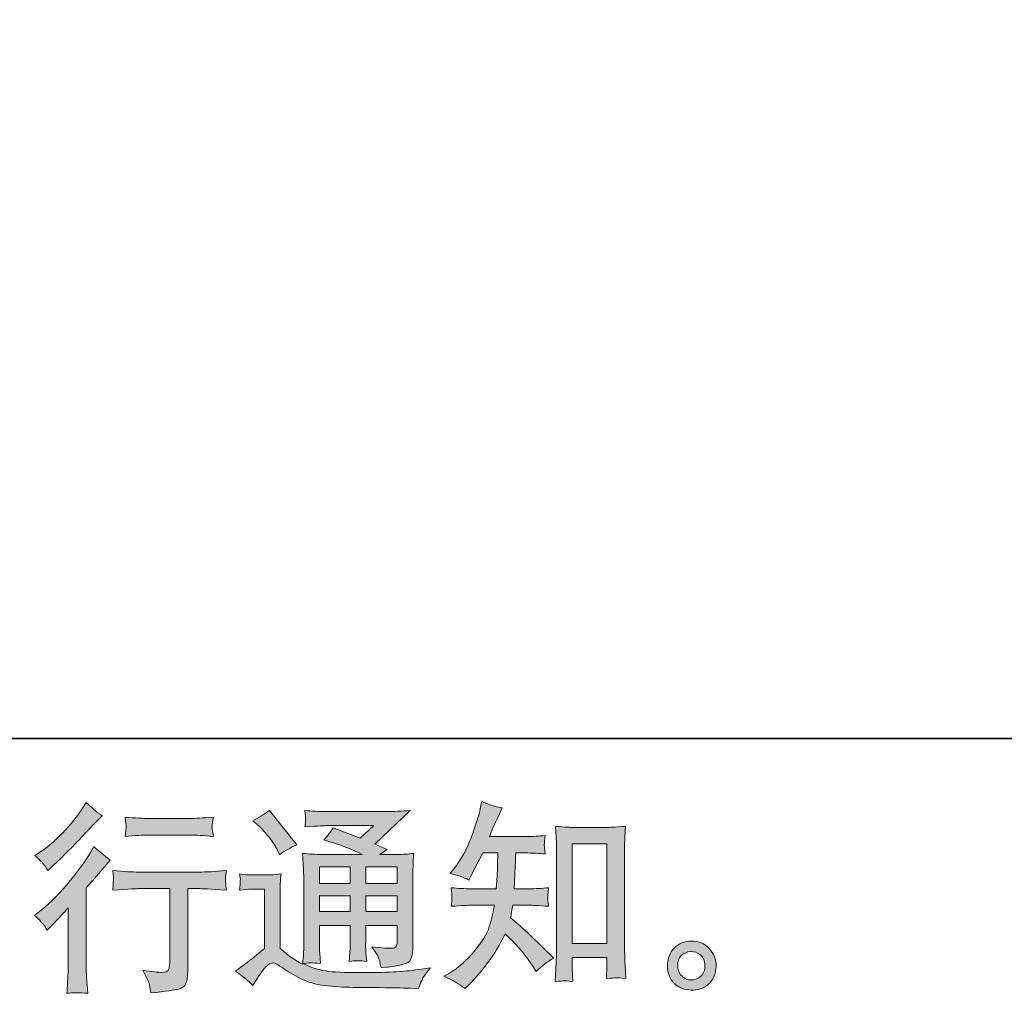
# Model space of a CAD drawing. Units: inches. Extents: x -1558 to 1338, y -1361 to 707.
# Drawn here: x 489 to 824, y -1360 to -1028 of the extents above; entities that cross this region are included whole.
import ezdxf

# ---------------------------------------------------------------- set-up
doc = ezdxf.new("R2010")
doc.units = ezdxf.units.IN
doc.header["$MEASUREMENT"] = 0
doc.layers.add('图层 1', color=7, linetype='Continuous')

msp = doc.modelspace()

# ---------------------------------------------------------------- hatches: boundary and pattern name
at = {"layer": '图层 1'}
h = msp.add_hatch(color=7, dxfattribs=at)
h.dxf.hatch_style = 2
edge = h.paths.add_edge_path()
edge.add_spline(control_points=[(498.05, -1338.3), (498.05, -1338.3), (498.93, -1337.35), (498.93, -1337.35), (498.93, -1337.35), (502.33, -1333.81), (502.33, -1333.81), (502.97, -1333.13), (503.94, -1332.06), (505.26, -1330.61), (505.26, -1330.61), (505.26, -1349.8), (505.26, -1349.8), (505.26, -1350.93), (505.21, -1352.25), (505.12, -1353.75), (505.03, -1355.24), (504.92, -1357.24), (504.78, -1359.73), (506.69, -1359.46), (509.07, -1359.46), (511.88, -1359.73), (511.88, -1359.73), (511.47, -1354.22), (511.47, -1354.22), (511.38, -1353.13), (511.34, -1351.66), (511.34, -1349.8), (511.34, -1349.8), (511.34, -1323.88), (511.34, -1323.88), (511.34, -1323.88), (513.45, -1321.43), (513.45, -1321.43), (513.45, -1321.43), (516.24, -1318.23), (516.24, -1318.23), (516.24, -1318.23), (519.5, -1314.42), (519.5, -1314.42), (517.23, -1312.65), (515.37, -1311.11), (513.92, -1309.79), (513.92, -1309.79), (512.9, -1311.56), (512.9, -1311.56), (510.77, -1315.14), (508.05, -1318.89), (504.71, -1322.79), (501.4, -1326.69), (498.11, -1329.89), (494.85, -1332.38), (494.85, -1332.38), (493.69, -1333.27), (493.69, -1333.27), (495.41, -1334.54), (496.87, -1336.21), (498.05, -1338.3)], knot_values=[0, 0, 0, 0, 1, 1, 1, 2, 2, 2, 3, 3, 3, 4, 4, 4, 5, 5, 5, 6, 6, 6, 7, 7, 7, 8, 8, 8, 9, 9, 9, 10, 10, 10, 11, 11, 11, 12, 12, 12, 13, 13, 13, 14, 14, 14, 15, 15, 15, 16, 16, 16, 17, 17, 17, 18, 18, 18, 19, 19, 19, 19], degree=3, periodic=0)
edge = h.paths.add_edge_path()
edge.add_spline(control_points=[(496.73, -1315.64), (497.16, -1316.19), (497.68, -1316.96), (498.27, -1317.96), (498.27, -1317.96), (499.09, -1317.21), (499.09, -1317.21), (502.4, -1314.17), (505.64, -1310.95), (508.82, -1307.57), (511.99, -1304.19), (513.97, -1302.13), (514.74, -1301.35), (514.74, -1301.35), (516.78, -1299.38), (516.78, -1299.38), (514.83, -1297.93), (513.01, -1296.39), (511.34, -1294.75), (511.34, -1294.75), (510.11, -1296.73), (510.11, -1296.73), (508.43, -1299.4), (506.14, -1302.24), (503.24, -1305.23), (500.34, -1308.23), (497.73, -1310.43), (495.41, -1311.83), (495.41, -1311.83), (493.85, -1312.79), (493.85, -1312.79), (495.35, -1314.15), (496.3, -1315.1), (496.73, -1315.64)], knot_values=[0, 0, 0, 0, 1, 1, 1, 2, 2, 2, 3, 3, 3, 4, 4, 4, 5, 5, 5, 6, 6, 6, 7, 7, 7, 8, 8, 8, 9, 9, 9, 10, 10, 10, 11, 11, 11, 11], degree=3, periodic=0)
edge = h.paths.add_edge_path()
edge.add_spline(control_points=[(520.36, -1318), (520.36, -1318), (520.64, -1320.25), (520.64, -1320.25), (520.64, -1320.36), (520.61, -1320.7), (520.59, -1321.25), (520.57, -1321.79), (520.54, -1322.29), (520.52, -1322.72), (520.5, -1323.15), (520.45, -1323.81), (520.36, -1324.65), (525.94, -1324.28), (528.85, -1324.1), (529.07, -1324.1), (529.07, -1324.1), (539.82, -1324.1), (539.82, -1324.1), (539.82, -1324.1), (539.82, -1348.05), (539.82, -1348.05), (539.82, -1349.87), (539.66, -1351.07), (539.37, -1351.68), (539.07, -1352.3), (538.33, -1352.61), (537.1, -1352.61), (535.88, -1352.66), (533.72, -1352.41), (530.64, -1351.86), (531.95, -1354.36), (532.7, -1356.04), (532.88, -1356.92), (533.06, -1357.81), (533.2, -1358.71), (533.29, -1359.62), (538.35, -1359.08), (541.5, -1358.62), (542.75, -1358.28), (544.02, -1357.94), (544.84, -1357.31), (545.27, -1356.38), (545.67, -1355.45), (545.9, -1353.79), (545.9, -1351.39), (545.9, -1351.39), (545.9, -1324.1), (545.9, -1324.1), (545.9, -1324.1), (549.71, -1324.1), (549.71, -1324.1), (550.48, -1324.1), (553.59, -1324.28), (559.03, -1324.65), (558.85, -1322.72), (558.74, -1321.61), (558.72, -1321.31), (558.69, -1321.04), (558.72, -1320.63), (558.76, -1320.13), (558.81, -1319.64), (558.9, -1318.93), (559.03, -1318), (555.22, -1318.32), (552.09, -1318.48), (549.64, -1318.48), (549.64, -1318.48), (529.07, -1318.48), (529.07, -1318.48), (527.17, -1318.48), (524.26, -1318.32), (520.36, -1318)], knot_values=[0, 0, 0, 0, 1, 1, 1, 2, 2, 2, 3, 3, 3, 4, 4, 4, 5, 5, 5, 6, 6, 6, 7, 7, 7, 8, 8, 8, 9, 9, 9, 10, 10, 10, 11, 11, 11, 12, 12, 12, 13, 13, 13, 14, 14, 14, 15, 15, 15, 16, 16, 16, 17, 17, 17, 18, 18, 18, 19, 19, 19, 20, 20, 20, 21, 21, 21, 22, 22, 22, 23, 23, 23, 24, 24, 24, 24], degree=3, periodic=0)
edge = h.paths.add_edge_path()
edge.add_spline(control_points=[(546.45, -1300.24), (546.45, -1300.24), (532.91, -1300.24), (532.91, -1300.24), (530.82, -1300.24), (528.05, -1300.08), (524.6, -1299.77), (524.6, -1299.77), (524.88, -1301.92), (524.88, -1301.92), (524.97, -1302.62), (524.97, -1303.33), (524.88, -1304.03), (524.79, -1304.73), (524.7, -1305.53), (524.6, -1306.41), (527.83, -1306.05), (530.59, -1305.87), (532.91, -1305.87), (532.91, -1305.87), (546.45, -1305.87), (546.45, -1305.87), (548.58, -1305.87), (551.3, -1306.05), (554.61, -1306.41), (554.61, -1306.41), (554.27, -1304.33), (554.27, -1304.33), (554.18, -1304.08), (554.16, -1303.67), (554.2, -1303.06), (554.2, -1302.31), (554.34, -1301.2), (554.61, -1299.77), (551.03, -1300.08), (548.31, -1300.24), (546.45, -1300.24)], knot_values=[0, 0, 0, 0, 1, 1, 1, 2, 2, 2, 3, 3, 3, 4, 4, 4, 5, 5, 5, 6, 6, 6, 7, 7, 7, 8, 8, 8, 9, 9, 9, 10, 10, 10, 11, 11, 11, 12, 12, 12, 12], degree=3, periodic=0)
h = msp.add_hatch(color=7, dxfattribs=at)
h.dxf.hatch_style = 2
edge = h.paths.add_edge_path()
edge.add_spline(control_points=[(640.12, -1358.15), (640.12, -1358.15), (641.41, -1356.92), (641.41, -1356.92), (643.54, -1354.88), (645.72, -1352.36), (647.94, -1349.39), (650.16, -1346.42), (652.14, -1343.13), (653.86, -1339.5), (657.17, -1342.41), (660.14, -1345.81), (662.78, -1349.71), (662.78, -1349.71), (664.48, -1352.3), (664.48, -1352.3), (666.2, -1350.57), (668.17, -1349.05), (670.4, -1347.74), (670.4, -1347.74), (666.59, -1343.99), (666.59, -1343.99), (666.59, -1343.99), (662.23, -1339.71), (662.23, -1339.71), (660.28, -1337.89), (658.1, -1336.01), (655.7, -1334.06), (655.97, -1332.79), (656.22, -1331.36), (656.45, -1329.77), (656.45, -1329.77), (662.23, -1329.77), (662.23, -1329.77), (662.87, -1329.77), (665.02, -1329.89), (668.69, -1330.11), (668.47, -1328.5), (668.35, -1327.51), (668.38, -1327.14), (668.4, -1326.76), (668.42, -1326.35), (668.45, -1325.9), (668.47, -1325.44), (668.56, -1324.74), (668.69, -1323.81), (666.38, -1324.04), (664.18, -1324.15), (662.09, -1324.15), (662.09, -1324.15), (656.99, -1324.15), (656.99, -1324.15), (656.99, -1324.15), (657.54, -1311.99), (657.54, -1311.99), (657.54, -1311.99), (661.62, -1311.99), (661.62, -1311.99), (663.43, -1311.99), (665.38, -1312.11), (667.47, -1312.33), (667.47, -1312.33), (667.33, -1310.45), (667.33, -1310.45), (667.24, -1309.79), (667.2, -1309.36), (667.22, -1309.18), (667.24, -1309), (667.27, -1308.66), (667.29, -1308.16), (667.31, -1307.66), (667.4, -1306.96), (667.54, -1306.03), (665.41, -1306.25), (663.43, -1306.37), (661.62, -1306.37), (661.62, -1306.37), (648.55, -1306.37), (648.55, -1306.37), (649.33, -1304.46), (650.3, -1302.22), (651.48, -1299.63), (651.48, -1299.63), (652.84, -1296.64), (652.84, -1296.64), (650.53, -1296.27), (648.21, -1295.53), (645.9, -1294.39), (645.9, -1294.39), (645.42, -1296.91), (645.42, -1296.91), (645.02, -1298.91), (644.02, -1302.08), (642.43, -1306.46), (640.84, -1310.81), (638.85, -1314.46), (636.44, -1317.37), (636.44, -1317.37), (635.15, -1318.93), (635.15, -1318.93), (637.55, -1319.48), (639.69, -1320.22), (641.55, -1321.18), (641.55, -1321.18), (642.29, -1319.61), (642.29, -1319.61), (642.29, -1319.61), (644.74, -1314.99), (644.74, -1314.99), (645.06, -1314.35), (645.56, -1313.35), (646.24, -1311.99), (646.24, -1311.99), (651.41, -1311.99), (651.41, -1311.99), (651.41, -1311.99), (651.14, -1320.54), (651.14, -1320.54), (651.09, -1320.81), (651, -1322.02), (650.87, -1324.15), (650.87, -1324.15), (642.23, -1324.15), (642.23, -1324.15), (640.09, -1324.15), (637.87, -1324.04), (635.56, -1323.81), (635.69, -1325.55), (635.76, -1326.6), (635.79, -1326.92), (635.81, -1327.26), (635.81, -1327.66), (635.76, -1328.16), (635.72, -1328.66), (635.65, -1329.32), (635.56, -1330.11), (639.23, -1329.89), (641.46, -1329.77), (642.23, -1329.77), (642.23, -1329.77), (650.26, -1329.77), (650.26, -1329.77), (649.8, -1332.22), (649.21, -1334.65), (648.49, -1337.05), (647.76, -1339.46), (646.04, -1342.27), (643.32, -1345.51), (640.59, -1348.76), (637.8, -1351.21), (634.95, -1352.84), (634.95, -1352.84), (633.04, -1353.93), (633.04, -1353.93), (635.99, -1355.2), (638.35, -1356.6), (640.12, -1358.15)], knot_values=[0, 0, 0, 0, 1, 1, 1, 2, 2, 2, 3, 3, 3, 4, 4, 4, 5, 5, 5, 6, 6, 6, 7, 7, 7, 8, 8, 8, 9, 9, 9, 10, 10, 10, 11, 11, 11, 12, 12, 12, 13, 13, 13, 14, 14, 14, 15, 15, 15, 16, 16, 16, 17, 17, 17, 18, 18, 18, 19, 19, 19, 20, 20, 20, 21, 21, 21, 22, 22, 22, 23, 23, 23, 24, 24, 24, 25, 25, 25, 26, 26, 26, 27, 27, 27, 28, 28, 28, 29, 29, 29, 30, 30, 30, 31, 31, 31, 32, 32, 32, 33, 33, 33, 34, 34, 34, 35, 35, 35, 36, 36, 36, 37, 37, 37, 38, 38, 38, 39, 39, 39, 40, 40, 40, 41, 41, 41, 42, 42, 42, 43, 43, 43, 44, 44, 44, 45, 45, 45, 46, 46, 46, 47, 47, 47, 48, 48, 48, 49, 49, 49, 50, 50, 50, 51, 51, 51, 52, 52, 52, 52], degree=3, periodic=0)
edge = h.paths.add_edge_path()
edge.add_spline(control_points=[(673.96, -1355.47), (674.27, -1355.45), (675.25, -1355.54), (676.88, -1355.72), (676.88, -1355.72), (676.81, -1353.47), (676.81, -1353.47), (676.81, -1353.47), (676.68, -1351.3), (676.68, -1351.3), (676.68, -1351.3), (676.68, -1347.56), (676.68, -1347.56), (676.68, -1347.56), (688.47, -1347.56), (688.47, -1347.56), (688.47, -1347.56), (688.47, -1351.64), (688.47, -1351.64), (688.47, -1351.86), (688.45, -1352.25), (688.4, -1352.82), (688.36, -1353.38), (688.34, -1354.02), (688.34, -1354.7), (690.15, -1354.56), (691.26, -1354.47), (691.67, -1354.45), (692.1, -1354.43), (693.19, -1354.52), (694.96, -1354.7), (694.96, -1354.7), (694.69, -1350.14), (694.69, -1350.14), (694.6, -1348.78), (694.55, -1347.28), (694.55, -1345.63), (694.55, -1345.63), (694.55, -1310.38), (694.55, -1310.38), (694.55, -1308.98), (694.55, -1307.82), (694.57, -1306.89), (694.6, -1305.98), (694.71, -1304.67), (694.89, -1302.94), (691.24, -1303.17), (689.13, -1303.28), (688.59, -1303.28), (688.59, -1303.28), (677.06, -1303.28), (677.06, -1303.28), (676.29, -1303.28), (674.27, -1303.17), (670.99, -1302.94), (670.99, -1302.94), (671.26, -1306.62), (671.26, -1306.62), (671.3, -1307.18), (671.33, -1308.43), (671.33, -1310.38), (671.33, -1310.38), (671.33, -1346.47), (671.33, -1346.47), (671.33, -1347.74), (671.28, -1349.07), (671.19, -1350.5), (671.1, -1351.93), (671.01, -1353.68), (670.92, -1355.72), (672.62, -1355.58), (673.64, -1355.49), (673.96, -1355.47)], knot_values=[0, 0, 0, 0, 1, 1, 1, 2, 2, 2, 3, 3, 3, 4, 4, 4, 5, 5, 5, 6, 6, 6, 7, 7, 7, 8, 8, 8, 9, 9, 9, 10, 10, 10, 11, 11, 11, 12, 12, 12, 13, 13, 13, 14, 14, 14, 15, 15, 15, 16, 16, 16, 17, 17, 17, 18, 18, 18, 19, 19, 19, 20, 20, 20, 21, 21, 21, 22, 22, 22, 23, 23, 23, 24, 24, 24, 24], degree=3, periodic=0)
h.paths.add_polyline_path([(676.68, -1308.91), (688.47, -1308.91), (688.47, -1342.75), (676.68, -1342.75)])
h = msp.add_hatch(color=7, dxfattribs=at)
h.dxf.hatch_style = 2
h.paths.add_polyline_path([(590.72, -1316.73), (601.15, -1316.73), (601.15, -1322.36), (590.72, -1322.36)])
edge = h.paths.add_edge_path()
edge.add_spline(control_points=[(568.08, -1357.1), (569.94, -1353.97), (571.39, -1351.86), (572.44, -1350.78), (573.35, -1349.82), (574.12, -1349.35), (574.77, -1349.37), (575.43, -1349.39), (576.57, -1349.98), (578.2, -1351.12), (579.83, -1352.25), (581.85, -1353.43), (584.25, -1354.68), (586.66, -1355.92), (589.38, -1356.74), (592.42, -1357.1), (595.46, -1357.47), (598.7, -1357.67), (602.15, -1357.72), (602.15, -1357.72), (609.16, -1357.78), (609.16, -1357.78), (614.69, -1357.87), (618.82, -1357.94), (621.54, -1357.99), (621.54, -1357.99), (624.4, -1358.06), (624.4, -1358.06), (625.22, -1355.97), (625.85, -1354.56), (626.3, -1353.86), (626.76, -1353.16), (627.48, -1352.23), (628.48, -1351.05), (628.48, -1351.05), (625.42, -1351.52), (625.42, -1351.52), (620.61, -1352.3), (614.15, -1352.68), (606.03, -1352.68), (600.86, -1352.73), (596.82, -1352.59), (593.94, -1352.27), (591.06, -1351.96), (588.13, -1351.07), (585.14, -1349.62), (586.73, -1349.44), (587.68, -1349.35), (588, -1349.37), (588.31, -1349.39), (589.34, -1349.48), (591.06, -1349.62), (591.06, -1349.62), (590.79, -1346.08), (590.79, -1346.08), (590.74, -1345.58), (590.72, -1344.29), (590.72, -1342.2), (590.72, -1342.2), (590.72, -1336.69), (590.72, -1336.69), (590.72, -1336.69), (601.15, -1336.69), (601.15, -1336.69), (601.15, -1336.69), (601.15, -1342.54), (601.15, -1342.54), (601.15, -1343.77), (601.13, -1344.77), (601.08, -1345.56), (601.04, -1346.35), (600.95, -1347.46), (600.81, -1348.87), (602.81, -1348.6), (604.78, -1348.6), (606.78, -1348.87), (606.78, -1348.87), (606.5, -1346.01), (606.5, -1346.01), (606.46, -1345.7), (606.44, -1345.06), (606.41, -1344.13), (606.39, -1343.2), (606.39, -1342.68), (606.44, -1342.54), (606.44, -1342.54), (606.5, -1336.69), (606.5, -1336.69), (606.5, -1336.69), (617.12, -1336.69), (617.12, -1336.69), (617.12, -1336.69), (617.12, -1342.07), (617.12, -1342.07), (617.12, -1342.97), (617.01, -1343.56), (616.78, -1343.86), (616.55, -1344.15), (616.05, -1344.33), (615.28, -1344.38), (614.42, -1344.47), (612.15, -1344.31), (608.48, -1343.9), (608.48, -1343.9), (610.52, -1347.03), (610.52, -1347.03), (610.88, -1347.58), (611.27, -1348.89), (611.68, -1350.98), (617.91, -1350.53), (621.27, -1349.64), (621.72, -1348.33), (622.18, -1347.01), (622.43, -1345.97), (622.47, -1345.2), (622.47, -1345.2), (622.47, -1320.34), (622.47, -1320.34), (622.47, -1319.09), (622.49, -1317.84), (622.54, -1316.53), (622.58, -1315.24), (622.68, -1313.76), (622.81, -1312.13), (620.86, -1312.35), (618.96, -1312.47), (617.1, -1312.47), (617.1, -1312.47), (611.27, -1312.47), (611.27, -1312.47), (611.27, -1312.47), (613.78, -1310.77), (613.78, -1310.77), (613.78, -1310.77), (609.5, -1308.95), (609.5, -1308.95), (609.5, -1308.95), (621.52, -1297.52), (621.52, -1297.52), (618.8, -1297.75), (616.05, -1297.86), (613.24, -1297.86), (613.24, -1297.86), (593.37, -1297.86), (593.37, -1297.86), (590.61, -1297.86), (588.07, -1297.75), (585.77, -1297.52), (585.96, -1299.06), (586.02, -1299.95), (586, -1300.22), (585.98, -1300.49), (585.96, -1300.86), (585.93, -1301.29), (585.91, -1301.69), (585.87, -1302.31), (585.77, -1303.08), (590.38, -1302.81), (592.78, -1302.67), (592.96, -1302.67), (592.96, -1302.67), (609.23, -1302.67), (609.23, -1302.67), (609.23, -1302.67), (604.55, -1306.91), (604.55, -1306.91), (604.55, -1306.91), (595.39, -1303.42), (595.39, -1303.42), (594.48, -1304.85), (593.44, -1306.23), (592.22, -1307.52), (597.73, -1309.16), (602.06, -1310.79), (605.23, -1312.47), (605.23, -1312.47), (591.54, -1312.47), (591.54, -1312.47), (589.4, -1312.47), (587.2, -1312.35), (584.96, -1312.13), (584.96, -1312.13), (585.16, -1315.8), (585.16, -1315.8), (585.3, -1318.5), (585.37, -1319.91), (585.37, -1320), (585.37, -1320), (585.37, -1342.86), (585.37, -1342.86), (585.37, -1344.45), (585.34, -1345.65), (585.3, -1346.47), (585.23, -1347.28), (585.14, -1348.42), (585, -1349.87), (582.44, -1348.51), (579.9, -1346.72), (577.38, -1344.49), (577.38, -1344.49), (577.38, -1323.88), (577.38, -1323.88), (577.38, -1323.15), (577.38, -1322.47), (577.41, -1321.84), (577.43, -1321.2), (577.54, -1320.27), (577.72, -1319.09), (576.38, -1319.32), (575.21, -1319.45), (574.21, -1319.45), (574.21, -1319.45), (567.54, -1319.45), (567.54, -1319.45), (566.27, -1319.45), (564.93, -1319.34), (563.52, -1319.11), (563.52, -1319.11), (563.8, -1321.04), (563.8, -1321.04), (563.8, -1321.15), (563.77, -1321.45), (563.75, -1321.88), (563.73, -1322.33), (563.71, -1322.72), (563.68, -1323.06), (563.66, -1323.4), (563.62, -1323.9), (563.52, -1324.6), (563.52, -1324.6), (565.84, -1324.4), (565.84, -1324.4), (566.93, -1324.31), (567.54, -1324.26), (567.68, -1324.26), (567.68, -1324.26), (572.03, -1324.26), (572.03, -1324.26), (572.03, -1324.26), (572.03, -1344.45), (572.03, -1344.45), (569.04, -1346.99), (566.5, -1349.01), (564.41, -1350.5), (564.41, -1350.5), (562.1, -1352.2), (562.1, -1352.2), (564.36, -1353.75), (566.36, -1355.38), (568.08, -1357.1)], knot_values=[0, 0, 0, 0, 1, 1, 1, 2, 2, 2, 3, 3, 3, 4, 4, 4, 5, 5, 5, 6, 6, 6, 7, 7, 7, 8, 8, 8, 9, 9, 9, 10, 10, 10, 11, 11, 11, 12, 12, 12, 13, 13, 13, 14, 14, 14, 15, 15, 15, 16, 16, 16, 17, 17, 17, 18, 18, 18, 19, 19, 19, 20, 20, 20, 21, 21, 21, 22, 22, 22, 23, 23, 23, 24, 24, 24, 25, 25, 25, 26, 26, 26, 27, 27, 27, 28, 28, 28, 29, 29, 29, 30, 30, 30, 31, 31, 31, 32, 32, 32, 33, 33, 33, 34, 34, 34, 35, 35, 35, 36, 36, 36, 37, 37, 37, 38, 38, 38, 39, 39, 39, 40, 40, 40, 41, 41, 41, 42, 42, 42, 43, 43, 43, 44, 44, 44, 45, 45, 45, 46, 46, 46, 47, 47, 47, 48, 48, 48, 49, 49, 49, 50, 50, 50, 51, 51, 51, 52, 52, 52, 53, 53, 53, 54, 54, 54, 55, 55, 55, 56, 56, 56, 57, 57, 57, 58, 58, 58, 59, 59, 59, 60, 60, 60, 61, 61, 61, 62, 62, 62, 63, 63, 63, 64, 64, 64, 65, 65, 65, 66, 66, 66, 67, 67, 67, 68, 68, 68, 69, 69, 69, 70, 70, 70, 71, 71, 71, 72, 72, 72, 73, 73, 73, 74, 74, 74, 75, 75, 75, 76, 76, 76, 77, 77, 77, 78, 78, 78, 79, 79, 79, 80, 80, 80, 81, 81, 81, 82, 82, 82, 83, 83, 83, 83], degree=3, periodic=0)
h.paths.add_polyline_path([(590.72, -1326.62), (601.15, -1326.62), (601.15, -1331.88), (590.72, -1331.88)])
h.paths.add_polyline_path([(606.5, -1326.62), (617.12, -1326.62), (617.12, -1331.88), (606.5, -1331.88)])
h.paths.add_polyline_path([(606.5, -1316.73), (617.12, -1316.73), (617.12, -1322.36), (606.5, -1322.36)])
edge = h.paths.add_edge_path()
edge.add_spline(control_points=[(570.19, -1302.85), (570.69, -1303.35), (571.64, -1304.42), (573.05, -1306.05), (574.46, -1307.68), (575.5, -1309.2), (576.18, -1310.61), (576.18, -1310.61), (577.13, -1312.58), (577.13, -1312.58), (578.95, -1311.27), (580.9, -1310.13), (582.98, -1309.18), (582.98, -1309.18), (573.73, -1297.48), (573.73, -1297.48), (571.92, -1298.84), (570.03, -1300.02), (568.08, -1301.01), (568.08, -1301.01), (570.19, -1302.85), (570.19, -1302.85)], knot_values=[0, 0, 0, 0, 1, 1, 1, 2, 2, 2, 3, 3, 3, 4, 4, 4, 5, 5, 5, 6, 6, 6, 7, 7, 7, 7], degree=3, periodic=0)
h = msp.add_hatch(color=7, dxfattribs=at)
h.dxf.hatch_style = 2
edge = h.paths.add_edge_path()
edge.add_spline(control_points=[(714.19, -1354.06), (713.26, -1353.32), (712.76, -1352.18), (712.67, -1350.64), (712.54, -1349.05), (712.9, -1347.8), (713.78, -1346.92), (714.67, -1346.04), (715.73, -1345.58), (716.98, -1345.54), (718.23, -1345.49), (719.36, -1345.85), (720.36, -1346.65), (721.36, -1347.44), (721.86, -1348.67), (721.88, -1350.3), (721.9, -1351.93), (721.4, -1353.16), (720.38, -1354), (719.36, -1354.84), (718.27, -1355.24), (717.1, -1355.2), (716.1, -1355.2), (715.12, -1354.81), (714.19, -1354.06)], knot_values=[0, 0, 0, 0, 1, 1, 1, 2, 2, 2, 3, 3, 3, 4, 4, 4, 5, 5, 5, 6, 6, 6, 7, 7, 7, 8, 8, 8, 8], degree=3, periodic=0)
edge = h.paths.add_edge_path()
edge.add_spline(control_points=[(723.31, -1344.52), (721.7, -1342.79), (719.7, -1341.93), (717.32, -1341.95), (714.94, -1341.98), (712.97, -1342.79), (711.4, -1344.38), (709.84, -1345.97), (709.09, -1347.99), (709.13, -1350.44), (709.18, -1352.89), (709.93, -1354.84), (711.4, -1356.31), (712.88, -1357.78), (714.8, -1358.58), (717.16, -1358.67), (719.39, -1358.76), (721.34, -1358.1), (723.01, -1356.7), (724.69, -1355.29), (725.58, -1353.25), (725.67, -1350.57), (725.71, -1348.26), (724.92, -1346.24), (723.31, -1344.52)], knot_values=[0, 0, 0, 0, 1, 1, 1, 2, 2, 2, 3, 3, 3, 4, 4, 4, 5, 5, 5, 6, 6, 6, 7, 7, 7, 8, 8, 8, 8], degree=3, periodic=0)

# ---------------------------------------------------------------- linework, layer by layer
at = {"layer": '图层 1', "color": 7, "lineweight": 35}
msp.add_lwpolyline([(1338.27, -1273.06), (-1558.45, -1273.06), (-1558.45, 603.22), (1338.27, 603.22), (1338.27, -1273.06)], dxfattribs=at)
at = {"layer": '图层 1', "color": 7, "lineweight": 0}
for points in [[(676.68, -1308.91), (688.47, -1308.91), (688.47, -1342.75), (676.68, -1342.75), (676.68, -1308.91)], [(590.72, -1316.73), (601.15, -1316.73), (601.15, -1322.36), (590.72, -1322.36), (590.72, -1316.73)], [(606.5, -1316.73), (617.12, -1316.73), (617.12, -1322.36), (606.5, -1322.36), (606.5, -1316.73)], [(590.72, -1326.62), (601.15, -1326.62), (601.15, -1331.88), (590.72, -1331.88), (590.72, -1326.62)], [(606.5, -1326.62), (617.12, -1326.62), (617.12, -1331.88), (606.5, -1331.88), (606.5, -1326.62)]]:
    msp.add_lwpolyline(points, dxfattribs=at)
for points, knots in [([(496.73, -1315.64), (497.16, -1316.19), (497.68, -1316.96), (498.27, -1317.96), (498.27, -1317.96), (499.09, -1317.21), (499.09, -1317.21), (502.4, -1314.17), (505.64, -1310.95), (508.82, -1307.57), (511.99, -1304.19), (513.97, -1302.13), (514.74, -1301.35), (514.74, -1301.35), (516.78, -1299.38), (516.78, -1299.38), (514.83, -1297.93), (513.01, -1296.39), (511.34, -1294.75), (511.34, -1294.75), (510.11, -1296.73), (510.11, -1296.73), (508.43, -1299.4), (506.14, -1302.24), (503.24, -1305.23), (500.34, -1308.23), (497.73, -1310.43), (495.41, -1311.83), (495.41, -1311.83), (493.85, -1312.79), (493.85, -1312.79), (495.35, -1314.15), (496.3, -1315.1), (496.73, -1315.64)], [0, 0, 0, 0, 1, 1, 1, 2, 2, 2, 3, 3, 3, 4, 4, 4, 5, 5, 5, 6, 6, 6, 7, 7, 7, 8, 8, 8, 9, 9, 9, 10, 10, 10, 11, 11, 11, 11]), ([(640.12, -1358.15), (640.12, -1358.15), (641.41, -1356.92), (641.41, -1356.92), (643.54, -1354.88), (645.72, -1352.36), (647.94, -1349.39), (650.16, -1346.42), (652.14, -1343.13), (653.86, -1339.5), (657.17, -1342.41), (660.14, -1345.81), (662.78, -1349.71), (662.78, -1349.71), (664.48, -1352.3), (664.48, -1352.3), (666.2, -1350.57), (668.17, -1349.05), (670.4, -1347.74), (670.4, -1347.74), (666.59, -1343.99), (666.59, -1343.99), (666.59, -1343.99), (662.23, -1339.71), (662.23, -1339.71), (660.28, -1337.89), (658.1, -1336.01), (655.7, -1334.06), (655.97, -1332.79), (656.22, -1331.36), (656.45, -1329.77), (656.45, -1329.77), (662.23, -1329.77), (662.23, -1329.77), (662.87, -1329.77), (665.02, -1329.89), (668.69, -1330.11), (668.47, -1328.5), (668.35, -1327.51), (668.38, -1327.14), (668.4, -1326.76), (668.42, -1326.35), (668.45, -1325.9), (668.47, -1325.44), (668.56, -1324.74), (668.69, -1323.81), (666.38, -1324.04), (664.18, -1324.15), (662.09, -1324.15), (662.09, -1324.15), (656.99, -1324.15), (656.99, -1324.15), (656.99, -1324.15), (657.54, -1311.99), (657.54, -1311.99), (657.54, -1311.99), (661.62, -1311.99), (661.62, -1311.99), (663.43, -1311.99), (665.38, -1312.11), (667.47, -1312.33), (667.47, -1312.33), (667.33, -1310.45), (667.33, -1310.45), (667.24, -1309.79), (667.2, -1309.36), (667.22, -1309.18), (667.24, -1309), (667.27, -1308.66), (667.29, -1308.16), (667.31, -1307.66), (667.4, -1306.96), (667.54, -1306.03), (665.41, -1306.25), (663.43, -1306.37), (661.62, -1306.37), (661.62, -1306.37), (648.55, -1306.37), (648.55, -1306.37), (649.33, -1304.46), (650.3, -1302.22), (651.48, -1299.63), (651.48, -1299.63), (652.84, -1296.64), (652.84, -1296.64), (650.53, -1296.27), (648.21, -1295.53), (645.9, -1294.39), (645.9, -1294.39), (645.42, -1296.91), (645.42, -1296.91), (645.02, -1298.91), (644.02, -1302.08), (642.43, -1306.46), (640.84, -1310.81), (638.85, -1314.46), (636.44, -1317.37), (636.44, -1317.37), (635.15, -1318.93), (635.15, -1318.93), (637.55, -1319.48), (639.69, -1320.22), (641.55, -1321.18), (641.55, -1321.18), (642.29, -1319.61), (642.29, -1319.61), (642.29, -1319.61), (644.74, -1314.99), (644.74, -1314.99), (645.06, -1314.35), (645.56, -1313.35), (646.24, -1311.99), (646.24, -1311.99), (651.41, -1311.99), (651.41, -1311.99), (651.41, -1311.99), (651.14, -1320.54), (651.14, -1320.54), (651.09, -1320.81), (651, -1322.02), (650.87, -1324.15), (650.87, -1324.15), (642.23, -1324.15), (642.23, -1324.15), (640.09, -1324.15), (637.87, -1324.04), (635.56, -1323.81), (635.69, -1325.55), (635.76, -1326.6), (635.79, -1326.92), (635.81, -1327.26), (635.81, -1327.66), (635.76, -1328.16), (635.72, -1328.66), (635.65, -1329.32), (635.56, -1330.11), (639.23, -1329.89), (641.46, -1329.77), (642.23, -1329.77), (642.23, -1329.77), (650.26, -1329.77), (650.26, -1329.77), (649.8, -1332.22), (649.21, -1334.65), (648.49, -1337.05), (647.76, -1339.46), (646.04, -1342.27), (643.32, -1345.51), (640.59, -1348.76), (637.8, -1351.21), (634.95, -1352.84), (634.95, -1352.84), (633.04, -1353.93), (633.04, -1353.93), (635.99, -1355.2), (638.35, -1356.6), (640.12, -1358.15)], [0, 0, 0, 0, 1, 1, 1, 2, 2, 2, 3, 3, 3, 4, 4, 4, 5, 5, 5, 6, 6, 6, 7, 7, 7, 8, 8, 8, 9, 9, 9, 10, 10, 10, 11, 11, 11, 12, 12, 12, 13, 13, 13, 14, 14, 14, 15, 15, 15, 16, 16, 16, 17, 17, 17, 18, 18, 18, 19, 19, 19, 20, 20, 20, 21, 21, 21, 22, 22, 22, 23, 23, 23, 24, 24, 24, 25, 25, 25, 26, 26, 26, 27, 27, 27, 28, 28, 28, 29, 29, 29, 30, 30, 30, 31, 31, 31, 32, 32, 32, 33, 33, 33, 34, 34, 34, 35, 35, 35, 36, 36, 36, 37, 37, 37, 38, 38, 38, 39, 39, 39, 40, 40, 40, 41, 41, 41, 42, 42, 42, 43, 43, 43, 44, 44, 44, 45, 45, 45, 46, 46, 46, 47, 47, 47, 48, 48, 48, 49, 49, 49, 50, 50, 50, 51, 51, 51, 52, 52, 52, 52]), ([(546.45, -1300.24), (546.45, -1300.24), (532.91, -1300.24), (532.91, -1300.24), (530.82, -1300.24), (528.05, -1300.08), (524.6, -1299.77), (524.6, -1299.77), (524.88, -1301.92), (524.88, -1301.92), (524.97, -1302.62), (524.97, -1303.33), (524.88, -1304.03), (524.79, -1304.73), (524.7, -1305.53), (524.6, -1306.41), (527.83, -1306.05), (530.59, -1305.87), (532.91, -1305.87), (532.91, -1305.87), (546.45, -1305.87), (546.45, -1305.87), (548.58, -1305.87), (551.3, -1306.05), (554.61, -1306.41), (554.61, -1306.41), (554.27, -1304.33), (554.27, -1304.33), (554.18, -1304.08), (554.16, -1303.67), (554.2, -1303.06), (554.2, -1302.31), (554.34, -1301.2), (554.61, -1299.77), (551.03, -1300.08), (548.31, -1300.24), (546.45, -1300.24)], [0, 0, 0, 0, 1, 1, 1, 2, 2, 2, 3, 3, 3, 4, 4, 4, 5, 5, 5, 6, 6, 6, 7, 7, 7, 8, 8, 8, 9, 9, 9, 10, 10, 10, 11, 11, 11, 12, 12, 12, 12]), ([(568.08, -1357.1), (569.94, -1353.97), (571.39, -1351.86), (572.44, -1350.78), (573.35, -1349.82), (574.12, -1349.35), (574.77, -1349.37), (575.43, -1349.39), (576.57, -1349.98), (578.2, -1351.12), (579.83, -1352.25), (581.85, -1353.43), (584.25, -1354.68), (586.66, -1355.92), (589.38, -1356.74), (592.42, -1357.1), (595.46, -1357.47), (598.7, -1357.67), (602.15, -1357.72), (602.15, -1357.72), (609.16, -1357.78), (609.16, -1357.78), (614.69, -1357.87), (618.82, -1357.94), (621.54, -1357.99), (621.54, -1357.99), (624.4, -1358.06), (624.4, -1358.06), (625.22, -1355.97), (625.85, -1354.56), (626.3, -1353.86), (626.76, -1353.16), (627.48, -1352.23), (628.48, -1351.05), (628.48, -1351.05), (625.42, -1351.52), (625.42, -1351.52), (620.61, -1352.3), (614.15, -1352.68), (606.03, -1352.68), (600.86, -1352.73), (596.82, -1352.59), (593.94, -1352.27), (591.06, -1351.96), (588.13, -1351.07), (585.14, -1349.62), (586.73, -1349.44), (587.68, -1349.35), (588, -1349.37), (588.31, -1349.39), (589.34, -1349.48), (591.06, -1349.62), (591.06, -1349.62), (590.79, -1346.08), (590.79, -1346.08), (590.74, -1345.58), (590.72, -1344.29), (590.72, -1342.2), (590.72, -1342.2), (590.72, -1336.69), (590.72, -1336.69), (590.72, -1336.69), (601.15, -1336.69), (601.15, -1336.69), (601.15, -1336.69), (601.15, -1342.54), (601.15, -1342.54), (601.15, -1343.77), (601.13, -1344.77), (601.08, -1345.56), (601.04, -1346.35), (600.95, -1347.46), (600.81, -1348.87), (602.81, -1348.6), (604.78, -1348.6), (606.78, -1348.87), (606.78, -1348.87), (606.5, -1346.01), (606.5, -1346.01), (606.46, -1345.7), (606.44, -1345.06), (606.41, -1344.13), (606.39, -1343.2), (606.39, -1342.68), (606.44, -1342.54), (606.44, -1342.54), (606.5, -1336.69), (606.5, -1336.69), (606.5, -1336.69), (617.12, -1336.69), (617.12, -1336.69), (617.12, -1336.69), (617.12, -1342.07), (617.12, -1342.07), (617.12, -1342.97), (617.01, -1343.56), (616.78, -1343.86), (616.55, -1344.15), (616.05, -1344.33), (615.28, -1344.38), (614.42, -1344.47), (612.15, -1344.31), (608.48, -1343.9), (608.48, -1343.9), (610.52, -1347.03), (610.52, -1347.03), (610.88, -1347.58), (611.27, -1348.89), (611.68, -1350.98), (617.91, -1350.53), (621.27, -1349.64), (621.72, -1348.33), (622.18, -1347.01), (622.43, -1345.97), (622.47, -1345.2), (622.47, -1345.2), (622.47, -1320.34), (622.47, -1320.34), (622.47, -1319.09), (622.49, -1317.84), (622.54, -1316.53), (622.58, -1315.24), (622.68, -1313.76), (622.81, -1312.13), (620.86, -1312.35), (618.96, -1312.47), (617.1, -1312.47), (617.1, -1312.47), (611.27, -1312.47), (611.27, -1312.47), (611.27, -1312.47), (613.78, -1310.77), (613.78, -1310.77), (613.78, -1310.77), (609.5, -1308.95), (609.5, -1308.95), (609.5, -1308.95), (621.52, -1297.52), (621.52, -1297.52), (618.8, -1297.75), (616.05, -1297.86), (613.24, -1297.86), (613.24, -1297.86), (593.37, -1297.86), (593.37, -1297.86), (590.61, -1297.86), (588.07, -1297.75), (585.77, -1297.52), (585.96, -1299.06), (586.02, -1299.95), (586, -1300.22), (585.98, -1300.49), (585.96, -1300.86), (585.93, -1301.29), (585.91, -1301.69), (585.87, -1302.31), (585.77, -1303.08), (590.38, -1302.81), (592.78, -1302.67), (592.96, -1302.67), (592.96, -1302.67), (609.23, -1302.67), (609.23, -1302.67), (609.23, -1302.67), (604.55, -1306.91), (604.55, -1306.91), (604.55, -1306.91), (595.39, -1303.42), (595.39, -1303.42), (594.48, -1304.85), (593.44, -1306.23), (592.22, -1307.52), (597.73, -1309.16), (602.06, -1310.79), (605.23, -1312.47), (605.23, -1312.47), (591.54, -1312.47), (591.54, -1312.47), (589.4, -1312.47), (587.2, -1312.35), (584.96, -1312.13), (584.96, -1312.13), (585.16, -1315.8), (585.16, -1315.8), (585.3, -1318.5), (585.37, -1319.91), (585.37, -1320), (585.37, -1320), (585.37, -1342.86), (585.37, -1342.86), (585.37, -1344.45), (585.34, -1345.65), (585.3, -1346.47), (585.23, -1347.28), (585.14, -1348.42), (585, -1349.87), (582.44, -1348.51), (579.9, -1346.72), (577.38, -1344.49), (577.38, -1344.49), (577.38, -1323.88), (577.38, -1323.88), (577.38, -1323.15), (577.38, -1322.47), (577.41, -1321.84), (577.43, -1321.2), (577.54, -1320.27), (577.72, -1319.09), (576.38, -1319.32), (575.21, -1319.45), (574.21, -1319.45), (574.21, -1319.45), (567.54, -1319.45), (567.54, -1319.45), (566.27, -1319.45), (564.93, -1319.34), (563.52, -1319.11), (563.52, -1319.11), (563.8, -1321.04), (563.8, -1321.04), (563.8, -1321.15), (563.77, -1321.45), (563.75, -1321.88), (563.73, -1322.33), (563.71, -1322.72), (563.68, -1323.06), (563.66, -1323.4), (563.62, -1323.9), (563.52, -1324.6), (563.52, -1324.6), (565.84, -1324.4), (565.84, -1324.4), (566.93, -1324.31), (567.54, -1324.26), (567.68, -1324.26), (567.68, -1324.26), (572.03, -1324.26), (572.03, -1324.26), (572.03, -1324.26), (572.03, -1344.45), (572.03, -1344.45), (569.04, -1346.99), (566.5, -1349.01), (564.41, -1350.5), (564.41, -1350.5), (562.1, -1352.2), (562.1, -1352.2), (564.36, -1353.75), (566.36, -1355.38), (568.08, -1357.1)], [0, 0, 0, 0, 1, 1, 1, 2, 2, 2, 3, 3, 3, 4, 4, 4, 5, 5, 5, 6, 6, 6, 7, 7, 7, 8, 8, 8, 9, 9, 9, 10, 10, 10, 11, 11, 11, 12, 12, 12, 13, 13, 13, 14, 14, 14, 15, 15, 15, 16, 16, 16, 17, 17, 17, 18, 18, 18, 19, 19, 19, 20, 20, 20, 21, 21, 21, 22, 22, 22, 23, 23, 23, 24, 24, 24, 25, 25, 25, 26, 26, 26, 27, 27, 27, 28, 28, 28, 29, 29, 29, 30, 30, 30, 31, 31, 31, 32, 32, 32, 33, 33, 33, 34, 34, 34, 35, 35, 35, 36, 36, 36, 37, 37, 37, 38, 38, 38, 39, 39, 39, 40, 40, 40, 41, 41, 41, 42, 42, 42, 43, 43, 43, 44, 44, 44, 45, 45, 45, 46, 46, 46, 47, 47, 47, 48, 48, 48, 49, 49, 49, 50, 50, 50, 51, 51, 51, 52, 52, 52, 53, 53, 53, 54, 54, 54, 55, 55, 55, 56, 56, 56, 57, 57, 57, 58, 58, 58, 59, 59, 59, 60, 60, 60, 61, 61, 61, 62, 62, 62, 63, 63, 63, 64, 64, 64, 65, 65, 65, 66, 66, 66, 67, 67, 67, 68, 68, 68, 69, 69, 69, 70, 70, 70, 71, 71, 71, 72, 72, 72, 73, 73, 73, 74, 74, 74, 75, 75, 75, 76, 76, 76, 77, 77, 77, 78, 78, 78, 79, 79, 79, 80, 80, 80, 81, 81, 81, 82, 82, 82, 83, 83, 83, 83]), ([(570.19, -1302.85), (570.69, -1303.35), (571.64, -1304.42), (573.05, -1306.05), (574.46, -1307.68), (575.5, -1309.2), (576.18, -1310.61), (576.18, -1310.61), (577.13, -1312.58), (577.13, -1312.58), (578.95, -1311.27), (580.9, -1310.13), (582.98, -1309.18), (582.98, -1309.18), (573.73, -1297.48), (573.73, -1297.48), (571.92, -1298.84), (570.03, -1300.02), (568.08, -1301.01), (568.08, -1301.01), (570.19, -1302.85), (570.19, -1302.85)], [0, 0, 0, 0, 1, 1, 1, 2, 2, 2, 3, 3, 3, 4, 4, 4, 5, 5, 5, 6, 6, 6, 7, 7, 7, 7]), ([(673.96, -1355.47), (674.27, -1355.45), (675.25, -1355.54), (676.88, -1355.72), (676.88, -1355.72), (676.81, -1353.47), (676.81, -1353.47), (676.81, -1353.47), (676.68, -1351.3), (676.68, -1351.3), (676.68, -1351.3), (676.68, -1347.56), (676.68, -1347.56), (676.68, -1347.56), (688.47, -1347.56), (688.47, -1347.56), (688.47, -1347.56), (688.47, -1351.64), (688.47, -1351.64), (688.47, -1351.86), (688.45, -1352.25), (688.4, -1352.82), (688.36, -1353.38), (688.34, -1354.02), (688.34, -1354.7), (690.15, -1354.56), (691.26, -1354.47), (691.67, -1354.45), (692.1, -1354.43), (693.19, -1354.52), (694.96, -1354.7), (694.96, -1354.7), (694.69, -1350.14), (694.69, -1350.14), (694.6, -1348.78), (694.55, -1347.28), (694.55, -1345.63), (694.55, -1345.63), (694.55, -1310.38), (694.55, -1310.38), (694.55, -1308.98), (694.55, -1307.82), (694.57, -1306.89), (694.6, -1305.98), (694.71, -1304.67), (694.89, -1302.94), (691.24, -1303.17), (689.13, -1303.28), (688.59, -1303.28), (688.59, -1303.28), (677.06, -1303.28), (677.06, -1303.28), (676.29, -1303.28), (674.27, -1303.17), (670.99, -1302.94), (670.99, -1302.94), (671.26, -1306.62), (671.26, -1306.62), (671.3, -1307.18), (671.33, -1308.43), (671.33, -1310.38), (671.33, -1310.38), (671.33, -1346.47), (671.33, -1346.47), (671.33, -1347.74), (671.28, -1349.07), (671.19, -1350.5), (671.1, -1351.93), (671.01, -1353.68), (670.92, -1355.72), (672.62, -1355.58), (673.64, -1355.49), (673.96, -1355.47)], [0, 0, 0, 0, 1, 1, 1, 2, 2, 2, 3, 3, 3, 4, 4, 4, 5, 5, 5, 6, 6, 6, 7, 7, 7, 8, 8, 8, 9, 9, 9, 10, 10, 10, 11, 11, 11, 12, 12, 12, 13, 13, 13, 14, 14, 14, 15, 15, 15, 16, 16, 16, 17, 17, 17, 18, 18, 18, 19, 19, 19, 20, 20, 20, 21, 21, 21, 22, 22, 22, 23, 23, 23, 24, 24, 24, 24]), ([(498.05, -1338.3), (498.05, -1338.3), (498.93, -1337.35), (498.93, -1337.35), (498.93, -1337.35), (502.33, -1333.81), (502.33, -1333.81), (502.97, -1333.13), (503.94, -1332.06), (505.26, -1330.61), (505.26, -1330.61), (505.26, -1349.8), (505.26, -1349.8), (505.26, -1350.93), (505.21, -1352.25), (505.12, -1353.75), (505.03, -1355.24), (504.92, -1357.24), (504.78, -1359.73), (506.69, -1359.46), (509.07, -1359.46), (511.88, -1359.73), (511.88, -1359.73), (511.47, -1354.22), (511.47, -1354.22), (511.38, -1353.13), (511.34, -1351.66), (511.34, -1349.8), (511.34, -1349.8), (511.34, -1323.88), (511.34, -1323.88), (511.34, -1323.88), (513.45, -1321.43), (513.45, -1321.43), (513.45, -1321.43), (516.24, -1318.23), (516.24, -1318.23), (516.24, -1318.23), (519.5, -1314.42), (519.5, -1314.42), (517.23, -1312.65), (515.37, -1311.11), (513.92, -1309.79), (513.92, -1309.79), (512.9, -1311.56), (512.9, -1311.56), (510.77, -1315.14), (508.05, -1318.89), (504.71, -1322.79), (501.4, -1326.69), (498.11, -1329.89), (494.85, -1332.38), (494.85, -1332.38), (493.69, -1333.27), (493.69, -1333.27), (495.41, -1334.54), (496.87, -1336.21), (498.05, -1338.3)], [0, 0, 0, 0, 1, 1, 1, 2, 2, 2, 3, 3, 3, 4, 4, 4, 5, 5, 5, 6, 6, 6, 7, 7, 7, 8, 8, 8, 9, 9, 9, 10, 10, 10, 11, 11, 11, 12, 12, 12, 13, 13, 13, 14, 14, 14, 15, 15, 15, 16, 16, 16, 17, 17, 17, 18, 18, 18, 19, 19, 19, 19]), ([(520.36, -1318), (520.36, -1318), (520.64, -1320.25), (520.64, -1320.25), (520.64, -1320.36), (520.61, -1320.7), (520.59, -1321.25), (520.57, -1321.79), (520.54, -1322.29), (520.52, -1322.72), (520.5, -1323.15), (520.45, -1323.81), (520.36, -1324.65), (525.94, -1324.28), (528.85, -1324.1), (529.07, -1324.1), (529.07, -1324.1), (539.82, -1324.1), (539.82, -1324.1), (539.82, -1324.1), (539.82, -1348.05), (539.82, -1348.05), (539.82, -1349.87), (539.66, -1351.07), (539.37, -1351.68), (539.07, -1352.3), (538.33, -1352.61), (537.1, -1352.61), (535.88, -1352.66), (533.72, -1352.41), (530.64, -1351.86), (531.95, -1354.36), (532.7, -1356.04), (532.88, -1356.92), (533.06, -1357.81), (533.2, -1358.71), (533.29, -1359.62), (538.35, -1359.08), (541.5, -1358.62), (542.75, -1358.28), (544.02, -1357.94), (544.84, -1357.31), (545.27, -1356.38), (545.67, -1355.45), (545.9, -1353.79), (545.9, -1351.39), (545.9, -1351.39), (545.9, -1324.1), (545.9, -1324.1), (545.9, -1324.1), (549.71, -1324.1), (549.71, -1324.1), (550.48, -1324.1), (553.59, -1324.28), (559.03, -1324.65), (558.85, -1322.72), (558.74, -1321.61), (558.72, -1321.31), (558.69, -1321.04), (558.72, -1320.63), (558.76, -1320.13), (558.81, -1319.64), (558.9, -1318.93), (559.03, -1318), (555.22, -1318.32), (552.09, -1318.48), (549.64, -1318.48), (549.64, -1318.48), (529.07, -1318.48), (529.07, -1318.48), (527.17, -1318.48), (524.26, -1318.32), (520.36, -1318)], [0, 0, 0, 0, 1, 1, 1, 2, 2, 2, 3, 3, 3, 4, 4, 4, 5, 5, 5, 6, 6, 6, 7, 7, 7, 8, 8, 8, 9, 9, 9, 10, 10, 10, 11, 11, 11, 12, 12, 12, 13, 13, 13, 14, 14, 14, 15, 15, 15, 16, 16, 16, 17, 17, 17, 18, 18, 18, 19, 19, 19, 20, 20, 20, 21, 21, 21, 22, 22, 22, 23, 23, 23, 24, 24, 24, 24]), ([(723.31, -1344.52), (721.7, -1342.79), (719.7, -1341.93), (717.32, -1341.95), (714.94, -1341.98), (712.97, -1342.79), (711.4, -1344.38), (709.84, -1345.97), (709.09, -1347.99), (709.13, -1350.44), (709.18, -1352.89), (709.93, -1354.84), (711.4, -1356.31), (712.88, -1357.78), (714.8, -1358.58), (717.16, -1358.67), (719.39, -1358.76), (721.34, -1358.1), (723.01, -1356.7), (724.69, -1355.29), (725.58, -1353.25), (725.67, -1350.57), (725.71, -1348.26), (724.92, -1346.24), (723.31, -1344.52)], [0, 0, 0, 0, 1, 1, 1, 2, 2, 2, 3, 3, 3, 4, 4, 4, 5, 5, 5, 6, 6, 6, 7, 7, 7, 8, 8, 8, 8]), ([(714.19, -1354.06), (713.26, -1353.32), (712.76, -1352.18), (712.67, -1350.64), (712.54, -1349.05), (712.9, -1347.8), (713.78, -1346.92), (714.67, -1346.04), (715.73, -1345.58), (716.98, -1345.54), (718.23, -1345.49), (719.36, -1345.85), (720.36, -1346.65), (721.36, -1347.44), (721.86, -1348.67), (721.88, -1350.3), (721.9, -1351.93), (721.4, -1353.16), (720.38, -1354), (719.36, -1354.84), (718.27, -1355.24), (717.1, -1355.2), (716.1, -1355.2), (715.12, -1354.81), (714.19, -1354.06)], [0, 0, 0, 0, 1, 1, 1, 2, 2, 2, 3, 3, 3, 4, 4, 4, 5, 5, 5, 6, 6, 6, 7, 7, 7, 8, 8, 8, 8])]:
    msp.add_open_spline(points, degree=3, knots=knots, dxfattribs=at)

doc.saveas('drawing.dxf')
